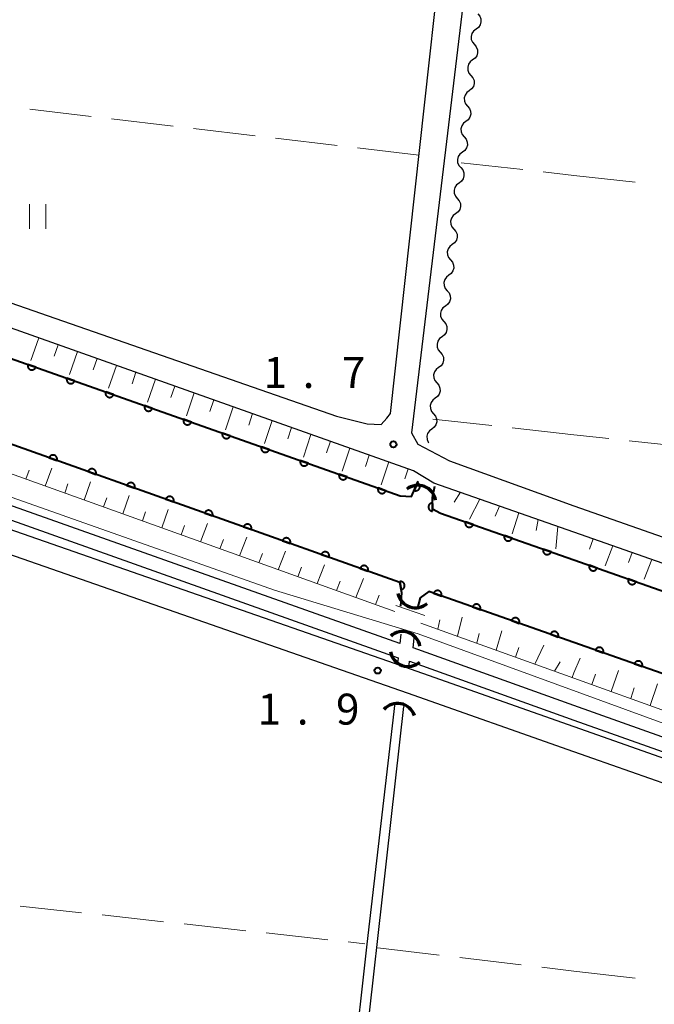
# Model space of a CAD drawing. Units: metres. Extents: x -70000 to -68000, y 36000 to 37500.
# Drawn here: x -68835 to -68759, y 37157 to 37276 of the extents above; entities that cross this region are included whole.
import ezdxf

# ---------------------------------------------------------------- set-up
doc = ezdxf.new("R2010")
doc.units = ezdxf.units.M
for name, color, linetype, lineweight in [('210100_道路縁(街区線)', 7, 'Continuous', 30), ('421900_坑口', 7, 'Continuous', 30), ('510100_河川', 7, 'Continuous', 30), ('510200_細流', 7, 'Continuous', 30), ('610111_人工斜面(上)', 7, 'Continuous', 30), ('610199_人工斜面(ヒゲ)', 7, 'Continuous', 30), ('611100_コンクリート被覆(直落)', 7, 'Continuous', 30), ('630200_耕地界', 7, 'Continuous', 30), ('631100_田', 7, 'Continuous', 13), ('710200_等高線(主曲線)', 7, 'Continuous', 13), ('731200_図化機測定による標高点', 7, 'Continuous', 40)]:
    doc.layers.add(name, color=color, linetype=linetype, lineweight=lineweight)
doc.styles.add('Style-WORKING', font='MS Gothic.ttf')

msp = doc.modelspace()

# ---------------------------------------------------------------- linework, layer by layer
at = {"layer": '210100_道路縁(街区線)', "linetype": 'Continuous', "lineweight": 30, "flags": 128}
for points in [[(-68775.87, 37320.47), (-68776.62, 37319.97), (-68778.1, 37307.65), (-68787.94, 37225.89), (-68787.15, 37224.53), (-68783.33, 37222.52), (-68768.27, 37217.06)], [(-68905.61, 37265.7), (-68797.04, 37227.93), (-68793.3, 37226.99), (-68791.62, 37226.91), (-68790.91, 37227.67), (-68790.48, 37228.24), (-68780.44, 37319.49)], [(-68768.27, 37213.88), (-68785.21, 37219.82), (-68787.68, 37221.31), (-68906.02, 37263.29)], [(-68927.37, 37246.65), (-68924.51, 37245.74), (-68890.5, 37233.36), (-68886.37, 37231.55), (-68790.83, 37198.27), (-68768.27, 37190.31)], [(-68768.27, 37187.27), (-68788.41, 37194.34), (-68887.88, 37229.02), (-68888.77, 37228.63), (-68926.93, 36899.06), (-68926, 36897.97), (-68925.06, 36897.45), (-68768.27, 36881.59)], [(-68768.27, 37217.06), (-68698.26, 37192.51), (-68694.34, 37191.74), (-68688.63, 37191.3), (-68686.47, 37191.73)], [(-68687.71, 37167.85), (-68685.69, 37186.03), (-68686.03, 37187.77), (-68687.35, 37188.19), (-68694.74, 37188.77), (-68699.05, 37189.61), (-68768.27, 37213.88)], [(-68768.27, 37190.31), (-68696.14, 37164.87), (-68694.94, 37164.84), (-68694.09, 37167.83), (-68696.14, 37169.15)], [(-68689.32, 37157.61), (-68689.92, 37159.64), (-68692.27, 37160.61), (-68768.27, 37187.27)]]:
    msp.add_lwpolyline(points, dxfattribs=at)
at = {"layer": '421900_坑口', "linetype": 'Continuous', "lineweight": 70}
for centre, start, end in [((-68787.142, 37217.387), 9.33597, 129.33742), ((-68787.455, 37206.866), 191.40129, 311.40275), ((-68789.029, 37199.655), 11.14744, 131.14889), ((-68788.356, 37199.763), 190.8579, 310.85935), ((-68789.636, 37190.957), 18.99261, 138.99406)]:
    msp.add_arc(centre, 2.165, start, end, dxfattribs=at)
at = {"layer": '510100_河川', "linetype": 'Continuous', "lineweight": 30, "flags": 128}
for points in [[(-68916, 37264.14), (-68910.78, 37261.13), (-68789.31, 37218.29), (-68787.93, 37218.21), (-68787.11, 37220.07)], [(-68789.21, 37204.91), (-68789.11, 37206.52), (-68789.33, 37207.77), (-68882.93, 37241.06), (-68905.75, 37248.92), (-68913.4, 37252.03), (-68918.9, 37254.66), (-68921.47, 37255), (-68922.97, 37252.74)], [(-68789.21, 37201.49), (-68789.36, 37200.36), (-68924.15, 37248.16), (-68926.46, 37248.53), (-68927, 37249.01), (-68925.96, 37250.3)], [(-68992.63, 37203.02), (-68988.31, 37205.5), (-68984.26, 37207.92), (-68978.47, 37211.38), (-68968.37, 37218.76), (-68939.1, 37240.75), (-68933.88, 37244.4), (-68929.55, 37246.74), (-68929.1, 37246.51), (-68928.62, 37246.32), (-68927.33, 37247.44), (-68924.15, 37246.54), (-68789.57, 37198.64), (-68789.59, 37198.23)], [(-68785.14, 37219.39), (-68785.42, 37218.05), (-68785.38, 37216.71), (-68784.4, 37216.19), (-68768.27, 37210.52)], [(-68768.27, 37210.52), (-68686.17, 37181.69)], [(-68768.27, 37200.5), (-68785.84, 37206.67), (-68786.87, 37205.91), (-68787.24, 37204.54)], [(-68768.27, 37192.86), (-68787.74, 37199.84), (-68787.61, 37201.01)], [(-68687.19, 37172.48), (-68703.04, 37177.61), (-68768.27, 37200.5)], [(-68788.21, 37197.81), (-68788.16, 37198.22), (-68768.27, 37191.09)], [(-68822.82, 36888.78), (-68822.76, 36889.31), (-68795.59, 37132.57), (-68788.87, 37192.76)], [(-68789.95, 37193.2), (-68793.36, 37163.95)], [(-68696.69, 37167.38), (-68768.27, 37192.86)], [(-68768.27, 37191.09), (-68696.74, 37165.73)], [(-68793.36, 37163.95), (-68796.84, 37132.74), (-68823.95, 36890.02)]]:
    msp.add_lwpolyline(points, dxfattribs=at)
at = {"layer": '510200_細流', "linetype": 'Continuous', "lineweight": 30, "flags": 128}
for points in [[(-68779.907, 37276.68), (-68779.668, 37276.401), (-68779.533, 37276.06), (-68779.513, 37275.693), (-68779.613, 37275.34), (-68779.819, 37275.037), (-68780.113, 37274.817)], [(-68780.113, 37274.817), (-68780.407, 37274.597), (-68780.614, 37274.294), (-68780.713, 37273.94), (-68780.693, 37273.573), (-68780.558, 37273.232), (-68780.319, 37272.953)], [(-68780.319, 37272.953), (-68780.081, 37272.674), (-68779.945, 37272.333), (-68779.926, 37271.966), (-68780.025, 37271.613), (-68780.232, 37271.309), (-68780.526, 37271.089)], [(-68780.526, 37271.089), (-68780.82, 37270.869), (-68781.026, 37270.566), (-68781.126, 37270.213), (-68781.106, 37269.846), (-68780.971, 37269.505), (-68780.732, 37269.226)], [(-68780.732, 37269.226), (-68780.493, 37268.947), (-68780.358, 37268.606), (-68780.338, 37268.238), (-68780.437, 37267.885), (-68780.644, 37267.582), (-68780.938, 37267.362)], [(-68780.938, 37267.362), (-68781.232, 37267.142), (-68781.439, 37266.839), (-68781.538, 37266.486), (-68781.518, 37266.118), (-68781.383, 37265.777), (-68781.144, 37265.499)], [(-68781.144, 37265.499), (-68780.905, 37265.22), (-68780.77, 37264.879), (-68780.75, 37264.511), (-68780.85, 37264.158), (-68781.056, 37263.855), (-68781.35, 37263.635)], [(-68781.35, 37263.635), (-68781.644, 37263.415), (-68781.851, 37263.112), (-68781.95, 37262.759), (-68781.931, 37262.391), (-68781.795, 37262.05), (-68781.557, 37261.771)], [(-68781.557, 37261.771), (-68781.318, 37261.492), (-68781.183, 37261.151), (-68781.163, 37260.784), (-68781.262, 37260.431), (-68781.469, 37260.128), (-68781.763, 37259.908)], [(-68781.763, 37259.908), (-68782.057, 37259.688), (-68782.263, 37259.385), (-68782.363, 37259.031), (-68782.343, 37258.664), (-68782.208, 37258.323), (-68781.969, 37258.044)], [(-68781.969, 37258.044), (-68781.73, 37257.765), (-68781.595, 37257.424), (-68781.575, 37257.057), (-68781.675, 37256.704), (-68781.881, 37256.4), (-68782.175, 37256.18)], [(-68782.175, 37256.18), (-68782.469, 37255.96), (-68782.676, 37255.657), (-68782.775, 37255.304), (-68782.756, 37254.937), (-68782.62, 37254.596), (-68782.382, 37254.317)], [(-68782.382, 37254.317), (-68782.143, 37254.038), (-68782.008, 37253.697), (-68781.988, 37253.329), (-68782.087, 37252.976), (-68782.294, 37252.673), (-68782.588, 37252.453)], [(-68782.588, 37252.453), (-68782.882, 37252.233), (-68783.088, 37251.93), (-68783.188, 37251.577), (-68783.168, 37251.209), (-68783.033, 37250.868), (-68782.794, 37250.59)], [(-68782.794, 37250.59), (-68782.555, 37250.311), (-68782.42, 37249.97), (-68782.4, 37249.602), (-68782.5, 37249.249), (-68782.706, 37248.946), (-68783, 37248.726)], [(-68783, 37248.726), (-68783.294, 37248.506), (-68783.501, 37248.203), (-68783.6, 37247.85), (-68783.581, 37247.482), (-68783.445, 37247.141), (-68783.206, 37246.862)], [(-68783.206, 37246.862), (-68782.968, 37246.583), (-68782.832, 37246.242), (-68782.813, 37245.875), (-68782.912, 37245.522), (-68783.119, 37245.219), (-68783.413, 37244.999)], [(-68783.413, 37244.999), (-68783.707, 37244.779), (-68783.913, 37244.476), (-68784.013, 37244.122), (-68783.993, 37243.755), (-68783.858, 37243.414), (-68783.619, 37243.135)], [(-68783.619, 37243.135), (-68783.38, 37242.856), (-68783.245, 37242.515), (-68783.225, 37242.148), (-68783.325, 37241.795), (-68783.531, 37241.491), (-68783.825, 37241.271)], [(-68783.825, 37241.271), (-68784.119, 37241.051), (-68784.326, 37240.748), (-68784.425, 37240.395), (-68784.405, 37240.028), (-68784.27, 37239.687), (-68784.031, 37239.408)], [(-68784.031, 37239.408), (-68783.793, 37239.129), (-68783.657, 37238.788), (-68783.638, 37238.42), (-68783.737, 37238.067), (-68783.944, 37237.764), (-68784.238, 37237.544)], [(-68784.238, 37237.544), (-68784.532, 37237.324), (-68784.738, 37237.021), (-68784.838, 37236.668), (-68784.818, 37236.3), (-68784.683, 37235.959), (-68784.444, 37235.681)], [(-68784.444, 37235.681), (-68784.205, 37235.402), (-68784.07, 37235.061), (-68784.05, 37234.693), (-68784.149, 37234.34), (-68784.356, 37234.037), (-68784.65, 37233.817)], [(-68784.65, 37233.817), (-68784.944, 37233.597), (-68785.151, 37233.294), (-68785.25, 37232.941), (-68785.23, 37232.573), (-68785.095, 37232.232), (-68784.856, 37231.953)], [(-68784.856, 37231.953), (-68784.618, 37231.674), (-68784.482, 37231.333), (-68784.462, 37230.966), (-68784.562, 37230.613), (-68784.769, 37230.31), (-68785.062, 37230.09)], [(-68785.062, 37230.09), (-68785.356, 37229.87), (-68785.563, 37229.567), (-68785.663, 37229.213), (-68785.643, 37228.846), (-68785.507, 37228.505), (-68785.269, 37228.226)], [(-68785.269, 37228.226), (-68785.03, 37227.947), (-68784.895, 37227.606), (-68784.875, 37227.239), (-68784.974, 37226.886), (-68785.181, 37226.582), (-68785.475, 37226.362)], [(-68785.475, 37226.362), (-68785.769, 37226.142), (-68785.976, 37225.839), (-68786.075, 37225.486), (-68786.055, 37225.119), (-68785.92, 37224.778), (-68785.864, 37224.713)]]:
    msp.add_lwpolyline(points, dxfattribs=at)
at = {"layer": '610111_人工斜面(上)', "linetype": 'Continuous', "lineweight": 13, "flags": 128}
for points in [[(-68912.95, 37266.5), (-68906.02, 37263.29), (-68787.68, 37221.31)], [(-68789.96, 37204.25), (-68922.06, 37251.66), (-68922.99, 37252.71)], [(-68784.37, 37219.53), (-68768.27, 37213.88)], [(-68768.27, 37213.88), (-68699.05, 37189.61), (-68694.74, 37188.77), (-68687.35, 37188.19), (-68686.03, 37187.77)], [(-68768.27, 37196.19), (-68786.8, 37202.86)], [(-68687.71, 37167.85), (-68695.1, 37170.5), (-68698.21, 37170.97), (-68768.27, 37196.19)]]:
    msp.add_lwpolyline(points, dxfattribs=at)
at = {"layer": '610199_人工斜面(ヒゲ)', "linetype": 'Continuous', "lineweight": 13, "flags": 128}
for points in [[(-68833.11, 37237.43), (-68834.08, 37234.66)], [(-68830.75, 37236.59), (-68831.24, 37235.21)], [(-68828.39, 37235.75), (-68829.37, 37232.99)], [(-68826.04, 37234.92), (-68826.52, 37233.54)], [(-68823.68, 37234.08), (-68824.64, 37231.32)], [(-68821.33, 37233.25), (-68821.8, 37231.86)], [(-68818.97, 37232.41), (-68819.92, 37229.64)], [(-68816.61, 37231.57), (-68817.08, 37230.19)], [(-68814.26, 37230.74), (-68815.19, 37227.97)], [(-68811.9, 37229.9), (-68812.36, 37228.51)], [(-68809.55, 37229.07), (-68810.47, 37226.29)], [(-68807.19, 37228.23), (-68807.65, 37226.84)], [(-68804.83, 37227.39), (-68805.75, 37224.62)], [(-68802.48, 37226.56), (-68802.94, 37225.17)], [(-68800.12, 37225.72), (-68801.04, 37222.95)], [(-68797.76, 37224.89), (-68798.22, 37223.5)], [(-68795.41, 37224.05), (-68796.33, 37221.28)], [(-68793.05, 37223.22), (-68793.51, 37221.83)], [(-68790.7, 37222.38), (-68791.62, 37219.61)], [(-68834.67, 37220.3), (-68834.28, 37221.39)], [(-68832.31, 37219.45), (-68831.53, 37221.64)], [(-68788.34, 37221.54), (-68788.75, 37220.33)], [(-68827.61, 37217.76), (-68826.83, 37219.97)], [(-68829.96, 37218.61), (-68829.57, 37219.71)], [(-68825.25, 37216.92), (-68824.87, 37218.03)], [(-68822.9, 37216.08), (-68822.13, 37218.3)], [(-68782.01, 37218.7), (-68782.75, 37217.51)], [(-68779.65, 37217.87), (-68780.92, 37215.44)], [(-68820.55, 37215.23), (-68820.16, 37216.35)], [(-68818.2, 37214.39), (-68817.41, 37216.63)], [(-68777.29, 37217.04), (-68777.8, 37215.79)], [(-68774.93, 37216.22), (-68775.73, 37213.66)], [(-68772.57, 37215.39), (-68772.83, 37214.07)], [(-68815.84, 37213.54), (-68815.44, 37214.66)], [(-68813.49, 37212.7), (-68812.66, 37214.94)], [(-68770.21, 37214.56), (-68770.46, 37211.86)], [(-68811.14, 37211.85), (-68810.71, 37212.98)], [(-68808.78, 37211.01), (-68807.9, 37213.25)], [(-68765.91, 37213.05), (-68766.36, 37211.83)], [(-68804.08, 37209.32), (-68803.19, 37211.58)], [(-68763.55, 37212.23), (-68764.45, 37209.79)], [(-68806.43, 37210.16), (-68805.99, 37211.29)], [(-68761.19, 37211.4), (-68761.64, 37210.19)], [(-68758.83, 37210.57), (-68759.73, 37208.16)], [(-68801.72, 37208.47), (-68801.28, 37209.61)], [(-68799.37, 37207.63), (-68798.48, 37209.91)], [(-68794.66, 37205.94), (-68793.76, 37208.24)], [(-68797.02, 37206.79), (-68796.57, 37207.93)], [(-68792.31, 37205.1), (-68791.86, 37206.24)], [(-68784.74, 37202.12), (-68784.49, 37203.26)], [(-68782.38, 37201.27), (-68781.78, 37203.56)], [(-68780.03, 37200.42), (-68779.72, 37201.59)], [(-68777.68, 37199.58), (-68776.99, 37201.93)], [(-68775.33, 37198.73), (-68774.91, 37199.9)], [(-68772.97, 37197.88), (-68771.88, 37200.18)], [(-68768.27, 37196.84), (-68767.48, 37198.62)], [(-68770.62, 37197.04), (-68769.93, 37198.16)], [(-68768.47, 37196.26), (-68768.27, 37196.84)], [(-68766.07, 37195.4), (-68765.65, 37196.66)], [(-68763.72, 37194.55), (-68762.87, 37197.11)], [(-68761.37, 37193.71), (-68760.94, 37195)], [(-68759.02, 37192.86), (-68758.14, 37195.49)]]:
    msp.add_lwpolyline(points, dxfattribs=at)
at = {"layer": '611100_コンクリート被覆(直落)', "linetype": 'Continuous', "lineweight": 40}
msp.add_line((-68768.27, 37210.52), (-68686.17, 37181.69), dxfattribs=at)
at = {"layer": '611100_コンクリート被覆(直落)', "linetype": 'Continuous', "lineweight": 40, "flags": 128}
for points in [[(-68916, 37264.14), (-68910.78, 37261.13), (-68789.31, 37218.29), (-68787.93, 37218.21), (-68787.11, 37220.07)], [(-68789.21, 37204.91), (-68789.11, 37206.52), (-68789.33, 37207.77), (-68882.93, 37241.06), (-68905.75, 37248.92), (-68913.4, 37252.03), (-68918.9, 37254.66), (-68921.47, 37255), (-68922.97, 37252.74)], [(-68785.14, 37219.39), (-68785.42, 37218.05), (-68785.38, 37216.71), (-68784.4, 37216.19), (-68768.27, 37210.52)], [(-68768.27, 37200.5), (-68785.84, 37206.67), (-68786.87, 37205.91), (-68787.24, 37204.54)], [(-68687.19, 37172.48), (-68703.04, 37177.61), (-68768.27, 37200.5)]]:
    msp.add_lwpolyline(points, dxfattribs=at)
for points in [[(-68833.473, 37233.865), (-68834.416, 37234.198), (-68834.428, 37234.156), (-68834.437, 37234.113), (-68834.443, 37234.071), (-68834.444, 37234.027), (-68834.442, 37233.983), (-68834.436, 37233.94), (-68834.426, 37233.897), (-68834.412, 37233.856), (-68834.396, 37233.815), (-68834.374, 37233.777), (-68834.351, 37233.74), (-68834.324, 37233.706), (-68834.294, 37233.675), (-68834.262, 37233.645), (-68834.226, 37233.619), (-68834.19, 37233.597), (-68834.151, 37233.577), (-68834.11, 37233.56), (-68834.068, 37233.547), (-68834.026, 37233.539), (-68833.983, 37233.533), (-68833.939, 37233.531), (-68833.896, 37233.534), (-68833.852, 37233.54), (-68833.81, 37233.549), (-68833.769, 37233.564), (-68833.728, 37233.58), (-68833.69, 37233.601), (-68833.653, 37233.625), (-68833.619, 37233.652), (-68833.587, 37233.682), (-68833.558, 37233.714), (-68833.532, 37233.749), (-68833.509, 37233.786), (-68833.489, 37233.824)], [(-68828.757, 37232.202), (-68829.7, 37232.535), (-68829.713, 37232.493), (-68829.722, 37232.45), (-68829.727, 37232.408), (-68829.729, 37232.364), (-68829.726, 37232.32), (-68829.72, 37232.277), (-68829.711, 37232.234), (-68829.697, 37232.193), (-68829.68, 37232.152), (-68829.659, 37232.114), (-68829.636, 37232.077), (-68829.609, 37232.043), (-68829.578, 37232.012), (-68829.546, 37231.982), (-68829.511, 37231.956), (-68829.475, 37231.934), (-68829.436, 37231.914), (-68829.395, 37231.897), (-68829.353, 37231.884), (-68829.31, 37231.876), (-68829.268, 37231.87), (-68829.224, 37231.868), (-68829.181, 37231.871), (-68829.137, 37231.877), (-68829.095, 37231.886), (-68829.053, 37231.901), (-68829.013, 37231.917), (-68828.974, 37231.938), (-68828.938, 37231.962), (-68828.904, 37231.989), (-68828.872, 37232.019), (-68828.842, 37232.051), (-68828.816, 37232.086), (-68828.794, 37232.123), (-68828.774, 37232.161)], [(-68824.042, 37230.539), (-68824.985, 37230.872), (-68824.998, 37230.83), (-68825.006, 37230.787), (-68825.012, 37230.745), (-68825.014, 37230.701), (-68825.011, 37230.657), (-68825.005, 37230.614), (-68824.996, 37230.571), (-68824.981, 37230.53), (-68824.965, 37230.489), (-68824.944, 37230.451), (-68824.921, 37230.414), (-68824.893, 37230.38), (-68824.863, 37230.349), (-68824.831, 37230.319), (-68824.796, 37230.293), (-68824.759, 37230.271), (-68824.721, 37230.251), (-68824.68, 37230.234), (-68824.638, 37230.221), (-68824.595, 37230.213), (-68824.552, 37230.207), (-68824.509, 37230.205), (-68824.465, 37230.208), (-68824.422, 37230.214), (-68824.379, 37230.223), (-68824.338, 37230.238), (-68824.297, 37230.254), (-68824.259, 37230.275), (-68824.222, 37230.299), (-68824.188, 37230.326), (-68824.156, 37230.356), (-68824.127, 37230.388), (-68824.101, 37230.423), (-68824.078, 37230.46), (-68824.058, 37230.498)], [(-68819.327, 37228.876), (-68820.27, 37229.209), (-68820.282, 37229.167), (-68820.291, 37229.124), (-68820.297, 37229.082), (-68820.298, 37229.038), (-68820.296, 37228.994), (-68820.29, 37228.951), (-68820.28, 37228.908), (-68820.266, 37228.867), (-68820.25, 37228.826), (-68820.228, 37228.788), (-68820.205, 37228.751), (-68820.178, 37228.717), (-68820.148, 37228.686), (-68820.116, 37228.656), (-68820.08, 37228.63), (-68820.044, 37228.608), (-68820.005, 37228.588), (-68819.964, 37228.571), (-68819.922, 37228.558), (-68819.88, 37228.55), (-68819.837, 37228.544), (-68819.793, 37228.542), (-68819.75, 37228.545), (-68819.706, 37228.551), (-68819.664, 37228.56), (-68819.623, 37228.575), (-68819.582, 37228.591), (-68819.544, 37228.612), (-68819.507, 37228.636), (-68819.473, 37228.663), (-68819.441, 37228.693), (-68819.412, 37228.725), (-68819.386, 37228.76), (-68819.363, 37228.797), (-68819.343, 37228.835)], [(-68814.611, 37227.213), (-68815.554, 37227.546), (-68815.567, 37227.504), (-68815.576, 37227.461), (-68815.581, 37227.419), (-68815.583, 37227.375), (-68815.58, 37227.331), (-68815.574, 37227.288), (-68815.565, 37227.245), (-68815.551, 37227.204), (-68815.534, 37227.163), (-68815.513, 37227.125), (-68815.49, 37227.088), (-68815.463, 37227.054), (-68815.432, 37227.023), (-68815.4, 37226.993), (-68815.365, 37226.967), (-68815.329, 37226.944), (-68815.29, 37226.925), (-68815.249, 37226.908), (-68815.207, 37226.895), (-68815.164, 37226.887), (-68815.122, 37226.881), (-68815.078, 37226.879), (-68815.035, 37226.882), (-68814.991, 37226.888), (-68814.949, 37226.897), (-68814.907, 37226.912), (-68814.867, 37226.928), (-68814.828, 37226.949), (-68814.792, 37226.973), (-68814.758, 37227), (-68814.726, 37227.03), (-68814.696, 37227.062), (-68814.67, 37227.097), (-68814.648, 37227.134), (-68814.628, 37227.172)], [(-68809.896, 37225.55), (-68810.839, 37225.883), (-68810.852, 37225.841), (-68810.86, 37225.798), (-68810.866, 37225.756), (-68810.868, 37225.712), (-68810.865, 37225.668), (-68810.859, 37225.625), (-68810.85, 37225.582), (-68810.835, 37225.541), (-68810.819, 37225.5), (-68810.798, 37225.462), (-68810.775, 37225.425), (-68810.747, 37225.391), (-68810.717, 37225.36), (-68810.685, 37225.33), (-68810.65, 37225.304), (-68810.613, 37225.281), (-68810.575, 37225.262), (-68810.534, 37225.245), (-68810.492, 37225.232), (-68810.449, 37225.224), (-68810.406, 37225.218), (-68810.363, 37225.216), (-68810.319, 37225.219), (-68810.276, 37225.225), (-68810.233, 37225.234), (-68810.192, 37225.249), (-68810.151, 37225.265), (-68810.113, 37225.286), (-68810.076, 37225.31), (-68810.042, 37225.337), (-68810.01, 37225.367), (-68809.981, 37225.399), (-68809.955, 37225.434), (-68809.932, 37225.471), (-68809.912, 37225.509)], [(-68805.181, 37223.887), (-68806.124, 37224.22), (-68806.136, 37224.178), (-68806.145, 37224.135), (-68806.151, 37224.093), (-68806.152, 37224.049), (-68806.15, 37224.005), (-68806.144, 37223.962), (-68806.134, 37223.919), (-68806.12, 37223.878), (-68806.104, 37223.837), (-68806.082, 37223.799), (-68806.059, 37223.762), (-68806.032, 37223.728), (-68806.002, 37223.697), (-68805.97, 37223.667), (-68805.934, 37223.641), (-68805.898, 37223.618), (-68805.859, 37223.599), (-68805.818, 37223.582), (-68805.776, 37223.569), (-68805.734, 37223.561), (-68805.691, 37223.555), (-68805.647, 37223.553), (-68805.604, 37223.556), (-68805.56, 37223.562), (-68805.518, 37223.571), (-68805.477, 37223.586), (-68805.436, 37223.602), (-68805.398, 37223.623), (-68805.361, 37223.647), (-68805.327, 37223.674), (-68805.295, 37223.704), (-68805.266, 37223.736), (-68805.24, 37223.771), (-68805.217, 37223.808), (-68805.197, 37223.846)], [(-68831.839, 37222.889), (-68830.897, 37222.554), (-68830.884, 37222.596), (-68830.875, 37222.638), (-68830.87, 37222.681), (-68830.868, 37222.725), (-68830.871, 37222.768), (-68830.876, 37222.812), (-68830.886, 37222.854), (-68830.9, 37222.895), (-68830.916, 37222.936), (-68830.937, 37222.975), (-68830.96, 37223.011), (-68830.987, 37223.046), (-68831.017, 37223.077), (-68831.049, 37223.107), (-68831.085, 37223.133), (-68831.121, 37223.156), (-68831.16, 37223.176), (-68831.2, 37223.192), (-68831.243, 37223.205), (-68831.285, 37223.214), (-68831.328, 37223.22), (-68831.372, 37223.221), (-68831.415, 37223.219), (-68831.458, 37223.213), (-68831.501, 37223.204), (-68831.542, 37223.19), (-68831.583, 37223.174), (-68831.621, 37223.152), (-68831.658, 37223.129), (-68831.692, 37223.102), (-68831.724, 37223.072), (-68831.754, 37223.04), (-68831.78, 37223.005), (-68831.802, 37222.968), (-68831.822, 37222.93)], [(-68800.465, 37222.224), (-68801.408, 37222.557), (-68801.421, 37222.515), (-68801.43, 37222.472), (-68801.435, 37222.43), (-68801.437, 37222.386), (-68801.434, 37222.342), (-68801.428, 37222.299), (-68801.419, 37222.256), (-68801.405, 37222.215), (-68801.388, 37222.174), (-68801.367, 37222.136), (-68801.344, 37222.099), (-68801.317, 37222.065), (-68801.286, 37222.034), (-68801.254, 37222.004), (-68801.219, 37221.978), (-68801.182, 37221.955), (-68801.144, 37221.936), (-68801.103, 37221.919), (-68801.061, 37221.906), (-68801.018, 37221.898), (-68800.976, 37221.892), (-68800.932, 37221.89), (-68800.888, 37221.893), (-68800.845, 37221.899), (-68800.803, 37221.908), (-68800.761, 37221.923), (-68800.721, 37221.939), (-68800.682, 37221.96), (-68800.646, 37221.984), (-68800.612, 37222.011), (-68800.58, 37222.041), (-68800.55, 37222.073), (-68800.524, 37222.108), (-68800.502, 37222.145), (-68800.482, 37222.183)], [(-68827.128, 37221.213), (-68826.186, 37220.878), (-68826.173, 37220.92), (-68826.164, 37220.963), (-68826.159, 37221.006), (-68826.157, 37221.049), (-68826.16, 37221.093), (-68826.165, 37221.136), (-68826.175, 37221.179), (-68826.189, 37221.22), (-68826.205, 37221.261), (-68826.226, 37221.299), (-68826.249, 37221.336), (-68826.276, 37221.37), (-68826.307, 37221.402), (-68826.338, 37221.431), (-68826.374, 37221.458), (-68826.41, 37221.48), (-68826.449, 37221.5), (-68826.49, 37221.517), (-68826.532, 37221.53), (-68826.574, 37221.539), (-68826.617, 37221.544), (-68826.661, 37221.546), (-68826.704, 37221.543), (-68826.748, 37221.538), (-68826.79, 37221.528), (-68826.831, 37221.514), (-68826.872, 37221.498), (-68826.91, 37221.477), (-68826.947, 37221.454), (-68826.981, 37221.426), (-68827.013, 37221.396), (-68827.043, 37221.364), (-68827.069, 37221.329), (-68827.092, 37221.293), (-68827.112, 37221.254)], [(-68795.75, 37220.561), (-68796.693, 37220.894), (-68796.706, 37220.852), (-68796.714, 37220.809), (-68796.72, 37220.767), (-68796.722, 37220.723), (-68796.719, 37220.679), (-68796.713, 37220.636), (-68796.704, 37220.593), (-68796.689, 37220.552), (-68796.673, 37220.511), (-68796.652, 37220.473), (-68796.628, 37220.436), (-68796.601, 37220.402), (-68796.571, 37220.371), (-68796.539, 37220.341), (-68796.504, 37220.315), (-68796.467, 37220.292), (-68796.429, 37220.273), (-68796.388, 37220.256), (-68796.346, 37220.243), (-68796.303, 37220.235), (-68796.26, 37220.229), (-68796.217, 37220.227), (-68796.173, 37220.23), (-68796.13, 37220.236), (-68796.087, 37220.245), (-68796.046, 37220.26), (-68796.005, 37220.276), (-68795.967, 37220.297), (-68795.93, 37220.321), (-68795.896, 37220.348), (-68795.864, 37220.378), (-68795.835, 37220.41), (-68795.809, 37220.445), (-68795.786, 37220.482), (-68795.766, 37220.52)], [(-68822.417, 37219.538), (-68821.475, 37219.203), (-68821.462, 37219.245), (-68821.453, 37219.287), (-68821.448, 37219.33), (-68821.446, 37219.374), (-68821.449, 37219.417), (-68821.454, 37219.461), (-68821.464, 37219.503), (-68821.478, 37219.544), (-68821.494, 37219.585), (-68821.515, 37219.624), (-68821.538, 37219.66), (-68821.566, 37219.695), (-68821.596, 37219.726), (-68821.628, 37219.756), (-68821.663, 37219.782), (-68821.699, 37219.805), (-68821.738, 37219.825), (-68821.779, 37219.841), (-68821.821, 37219.854), (-68821.863, 37219.863), (-68821.906, 37219.869), (-68821.95, 37219.87), (-68821.993, 37219.868), (-68822.037, 37219.862), (-68822.079, 37219.853), (-68822.12, 37219.839), (-68822.161, 37219.823), (-68822.199, 37219.801), (-68822.236, 37219.778), (-68822.27, 37219.751), (-68822.302, 37219.721), (-68822.332, 37219.689), (-68822.358, 37219.654), (-68822.381, 37219.617), (-68822.401, 37219.579)], [(-68791.035, 37218.898), (-68791.978, 37219.231), (-68791.99, 37219.189), (-68791.999, 37219.146), (-68792.005, 37219.104), (-68792.006, 37219.06), (-68792.004, 37219.016), (-68791.998, 37218.973), (-68791.988, 37218.93), (-68791.974, 37218.889), (-68791.958, 37218.848), (-68791.936, 37218.81), (-68791.913, 37218.773), (-68791.886, 37218.739), (-68791.856, 37218.707), (-68791.824, 37218.678), (-68791.788, 37218.652), (-68791.752, 37218.629), (-68791.713, 37218.61), (-68791.672, 37218.593), (-68791.63, 37218.58), (-68791.588, 37218.572), (-68791.545, 37218.566), (-68791.501, 37218.564), (-68791.458, 37218.567), (-68791.414, 37218.573), (-68791.372, 37218.582), (-68791.331, 37218.597), (-68791.29, 37218.613), (-68791.252, 37218.634), (-68791.215, 37218.658), (-68791.181, 37218.685), (-68791.149, 37218.715), (-68791.12, 37218.747), (-68791.094, 37218.782), (-68791.071, 37218.819), (-68791.051, 37218.857)], [(-68787.208, 37219.847), (-68787.612, 37218.932), (-68787.571, 37218.916), (-68787.529, 37218.904), (-68787.487, 37218.895), (-68787.443, 37218.89), (-68787.4, 37218.89), (-68787.356, 37218.892), (-68787.313, 37218.899), (-68787.271, 37218.91), (-68787.229, 37218.923), (-68787.189, 37218.941), (-68787.151, 37218.961), (-68787.115, 37218.986), (-68787.081, 37219.014), (-68787.049, 37219.043), (-68787.02, 37219.077), (-68786.995, 37219.111), (-68786.972, 37219.148), (-68786.953, 37219.188), (-68786.937, 37219.229), (-68786.925, 37219.271), (-68786.916, 37219.313), (-68786.911, 37219.356), (-68786.91, 37219.4), (-68786.913, 37219.444), (-68786.919, 37219.487), (-68786.93, 37219.529), (-68786.943, 37219.571), (-68786.962, 37219.61), (-68786.982, 37219.649), (-68787.007, 37219.685), (-68787.034, 37219.719), (-68787.064, 37219.751), (-68787.097, 37219.779), (-68787.132, 37219.805), (-68787.169, 37219.827)], [(-68817.706, 37217.862), (-68816.764, 37217.527), (-68816.751, 37217.569), (-68816.743, 37217.612), (-68816.737, 37217.655), (-68816.735, 37217.698), (-68816.738, 37217.742), (-68816.744, 37217.785), (-68816.753, 37217.828), (-68816.767, 37217.869), (-68816.783, 37217.91), (-68816.804, 37217.948), (-68816.827, 37217.985), (-68816.855, 37218.019), (-68816.885, 37218.051), (-68816.917, 37218.08), (-68816.952, 37218.107), (-68816.988, 37218.129), (-68817.027, 37218.149), (-68817.068, 37218.166), (-68817.11, 37218.179), (-68817.152, 37218.188), (-68817.195, 37218.193), (-68817.239, 37218.195), (-68817.282, 37218.192), (-68817.326, 37218.187), (-68817.368, 37218.177), (-68817.409, 37218.163), (-68817.45, 37218.147), (-68817.489, 37218.126), (-68817.525, 37218.103), (-68817.559, 37218.076), (-68817.591, 37218.045), (-68817.621, 37218.013), (-68817.647, 37217.978), (-68817.67, 37217.942), (-68817.69, 37217.903)], [(-68812.995, 37216.187), (-68812.053, 37215.852), (-68812.04, 37215.894), (-68812.032, 37215.936), (-68812.026, 37215.979), (-68812.024, 37216.023), (-68812.027, 37216.066), (-68812.033, 37216.11), (-68812.042, 37216.152), (-68812.056, 37216.193), (-68812.072, 37216.234), (-68812.094, 37216.273), (-68812.117, 37216.309), (-68812.144, 37216.344), (-68812.174, 37216.375), (-68812.206, 37216.405), (-68812.241, 37216.431), (-68812.278, 37216.454), (-68812.316, 37216.474), (-68812.357, 37216.49), (-68812.399, 37216.503), (-68812.441, 37216.512), (-68812.484, 37216.518), (-68812.528, 37216.519), (-68812.571, 37216.517), (-68812.615, 37216.511), (-68812.657, 37216.502), (-68812.698, 37216.488), (-68812.739, 37216.472), (-68812.778, 37216.45), (-68812.814, 37216.427), (-68812.849, 37216.4), (-68812.88, 37216.37), (-68812.91, 37216.338), (-68812.936, 37216.303), (-68812.959, 37216.266), (-68812.979, 37216.228)], [(-68785.371, 37216.42), (-68785.401, 37217.419), (-68785.445, 37217.416), (-68785.488, 37217.409), (-68785.53, 37217.398), (-68785.571, 37217.384), (-68785.611, 37217.366), (-68785.649, 37217.345), (-68785.685, 37217.321), (-68785.719, 37217.293), (-68785.751, 37217.263), (-68785.779, 37217.229), (-68785.805, 37217.194), (-68785.827, 37217.156), (-68785.845, 37217.117), (-68785.861, 37217.076), (-68785.873, 37217.034), (-68785.881, 37216.992), (-68785.885, 37216.949), (-68785.886, 37216.905), (-68785.883, 37216.861), (-68785.875, 37216.818), (-68785.865, 37216.776), (-68785.851, 37216.734), (-68785.833, 37216.695), (-68785.812, 37216.657), (-68785.788, 37216.62), (-68785.76, 37216.587), (-68785.73, 37216.555), (-68785.696, 37216.527), (-68785.661, 37216.501), (-68785.623, 37216.479), (-68785.584, 37216.46), (-68785.543, 37216.445), (-68785.501, 37216.433), (-68785.459, 37216.425), (-68785.415, 37216.42)], [(-68780.456, 37214.803), (-68781.399, 37215.135), (-68781.412, 37215.093), (-68781.42, 37215.05), (-68781.426, 37215.008), (-68781.427, 37214.964), (-68781.425, 37214.92), (-68781.419, 37214.877), (-68781.409, 37214.834), (-68781.395, 37214.793), (-68781.379, 37214.753), (-68781.357, 37214.714), (-68781.334, 37214.678), (-68781.307, 37214.644), (-68781.277, 37214.612), (-68781.244, 37214.583), (-68781.209, 37214.556), (-68781.172, 37214.534), (-68781.134, 37214.514), (-68781.093, 37214.498), (-68781.051, 37214.485), (-68781.008, 37214.476), (-68780.966, 37214.471), (-68780.922, 37214.469), (-68780.878, 37214.472), (-68780.835, 37214.478), (-68780.792, 37214.487), (-68780.751, 37214.501), (-68780.711, 37214.518), (-68780.672, 37214.539), (-68780.636, 37214.563), (-68780.602, 37214.59), (-68780.57, 37214.62), (-68780.541, 37214.652), (-68780.514, 37214.687), (-68780.492, 37214.724), (-68780.472, 37214.763)], [(-68808.285, 37214.511), (-68807.342, 37214.176), (-68807.329, 37214.218), (-68807.321, 37214.261), (-68807.315, 37214.304), (-68807.313, 37214.347), (-68807.316, 37214.391), (-68807.322, 37214.434), (-68807.331, 37214.477), (-68807.345, 37214.518), (-68807.361, 37214.559), (-68807.383, 37214.597), (-68807.406, 37214.634), (-68807.433, 37214.668), (-68807.463, 37214.7), (-68807.495, 37214.729), (-68807.53, 37214.756), (-68807.567, 37214.778), (-68807.605, 37214.798), (-68807.646, 37214.815), (-68807.688, 37214.828), (-68807.731, 37214.837), (-68807.773, 37214.842), (-68807.817, 37214.844), (-68807.86, 37214.841), (-68807.904, 37214.836), (-68807.946, 37214.826), (-68807.988, 37214.812), (-68808.028, 37214.796), (-68808.067, 37214.775), (-68808.104, 37214.752), (-68808.138, 37214.725), (-68808.17, 37214.694), (-68808.199, 37214.662), (-68808.225, 37214.627), (-68808.248, 37214.591), (-68808.268, 37214.552)], [(-68803.574, 37212.836), (-68802.631, 37212.501), (-68802.619, 37212.543), (-68802.61, 37212.585), (-68802.604, 37212.628), (-68802.602, 37212.672), (-68802.605, 37212.715), (-68802.611, 37212.759), (-68802.62, 37212.801), (-68802.634, 37212.842), (-68802.65, 37212.883), (-68802.672, 37212.922), (-68802.695, 37212.958), (-68802.722, 37212.993), (-68802.752, 37213.024), (-68802.784, 37213.054), (-68802.819, 37213.08), (-68802.856, 37213.103), (-68802.894, 37213.123), (-68802.935, 37213.139), (-68802.977, 37213.152), (-68803.02, 37213.161), (-68803.062, 37213.167), (-68803.106, 37213.168), (-68803.15, 37213.166), (-68803.193, 37213.16), (-68803.236, 37213.151), (-68803.277, 37213.137), (-68803.317, 37213.121), (-68803.356, 37213.099), (-68803.393, 37213.076), (-68803.427, 37213.049), (-68803.459, 37213.019), (-68803.488, 37212.987), (-68803.514, 37212.952), (-68803.537, 37212.915), (-68803.557, 37212.877)], [(-68775.739, 37213.145), (-68776.682, 37213.477), (-68776.695, 37213.435), (-68776.703, 37213.392), (-68776.709, 37213.35), (-68776.71, 37213.306), (-68776.708, 37213.262), (-68776.702, 37213.219), (-68776.692, 37213.176), (-68776.678, 37213.135), (-68776.662, 37213.095), (-68776.64, 37213.056), (-68776.617, 37213.02), (-68776.59, 37212.986), (-68776.559, 37212.954), (-68776.527, 37212.924), (-68776.492, 37212.898), (-68776.455, 37212.876), (-68776.417, 37212.856), (-68776.376, 37212.839), (-68776.334, 37212.827), (-68776.291, 37212.818), (-68776.249, 37212.813), (-68776.205, 37212.811), (-68776.161, 37212.814), (-68776.118, 37212.82), (-68776.075, 37212.829), (-68776.034, 37212.843), (-68775.994, 37212.86), (-68775.955, 37212.881), (-68775.919, 37212.904), (-68775.885, 37212.932), (-68775.853, 37212.962), (-68775.824, 37212.994), (-68775.797, 37213.029), (-68775.775, 37213.066), (-68775.755, 37213.104)], [(-68771.021, 37211.487), (-68771.965, 37211.819), (-68771.978, 37211.777), (-68771.986, 37211.734), (-68771.992, 37211.691), (-68771.993, 37211.648), (-68771.99, 37211.604), (-68771.985, 37211.561), (-68771.975, 37211.518), (-68771.961, 37211.477), (-68771.945, 37211.436), (-68771.923, 37211.398), (-68771.9, 37211.361), (-68771.873, 37211.327), (-68771.842, 37211.296), (-68771.81, 37211.266), (-68771.775, 37211.24), (-68771.738, 37211.218), (-68771.7, 37211.198), (-68771.659, 37211.181), (-68771.617, 37211.169), (-68771.574, 37211.16), (-68771.532, 37211.155), (-68771.488, 37211.153), (-68771.444, 37211.156), (-68771.401, 37211.162), (-68771.358, 37211.171), (-68771.317, 37211.185), (-68771.277, 37211.202), (-68771.238, 37211.223), (-68771.202, 37211.246), (-68771.168, 37211.274), (-68771.136, 37211.304), (-68771.106, 37211.336), (-68771.08, 37211.371), (-68771.058, 37211.408), (-68771.038, 37211.446)], [(-68798.863, 37211.16), (-68797.921, 37210.825), (-68797.908, 37210.867), (-68797.899, 37210.91), (-68797.893, 37210.953), (-68797.891, 37210.996), (-68797.894, 37211.04), (-68797.9, 37211.083), (-68797.909, 37211.126), (-68797.923, 37211.167), (-68797.939, 37211.208), (-68797.961, 37211.246), (-68797.984, 37211.283), (-68798.011, 37211.317), (-68798.041, 37211.349), (-68798.073, 37211.378), (-68798.108, 37211.405), (-68798.145, 37211.427), (-68798.183, 37211.447), (-68798.224, 37211.464), (-68798.266, 37211.477), (-68798.309, 37211.486), (-68798.351, 37211.491), (-68798.395, 37211.493), (-68798.439, 37211.49), (-68798.482, 37211.485), (-68798.525, 37211.475), (-68798.566, 37211.461), (-68798.607, 37211.445), (-68798.645, 37211.424), (-68798.682, 37211.401), (-68798.716, 37211.374), (-68798.748, 37211.343), (-68798.777, 37211.311), (-68798.803, 37211.276), (-68798.826, 37211.24), (-68798.846, 37211.201)], [(-68794.152, 37209.485), (-68793.21, 37209.15), (-68793.197, 37209.192), (-68793.188, 37209.234), (-68793.182, 37209.277), (-68793.181, 37209.321), (-68793.183, 37209.364), (-68793.189, 37209.408), (-68793.198, 37209.45), (-68793.212, 37209.491), (-68793.229, 37209.532), (-68793.25, 37209.571), (-68793.273, 37209.608), (-68793.3, 37209.642), (-68793.33, 37209.673), (-68793.362, 37209.703), (-68793.397, 37209.729), (-68793.434, 37209.752), (-68793.472, 37209.772), (-68793.513, 37209.788), (-68793.555, 37209.801), (-68793.598, 37209.81), (-68793.64, 37209.816), (-68793.684, 37209.818), (-68793.728, 37209.815), (-68793.771, 37209.809), (-68793.814, 37209.8), (-68793.855, 37209.786), (-68793.896, 37209.77), (-68793.934, 37209.748), (-68793.971, 37209.725), (-68794.005, 37209.698), (-68794.037, 37209.668), (-68794.066, 37209.636), (-68794.093, 37209.601), (-68794.115, 37209.564), (-68794.135, 37209.526)], [(-68765.439, 37209.526), (-68766.383, 37209.857), (-68766.396, 37209.815), (-68766.404, 37209.773), (-68766.41, 37209.73), (-68766.411, 37209.686), (-68766.409, 37209.643), (-68766.403, 37209.599), (-68766.393, 37209.557), (-68766.379, 37209.516), (-68766.362, 37209.475), (-68766.341, 37209.437), (-68766.318, 37209.4), (-68766.291, 37209.366), (-68766.26, 37209.334), (-68766.228, 37209.305), (-68766.193, 37209.279), (-68766.156, 37209.256), (-68766.118, 37209.236), (-68766.077, 37209.22), (-68766.035, 37209.207), (-68765.992, 37209.199), (-68765.95, 37209.193), (-68765.906, 37209.192), (-68765.862, 37209.194), (-68765.819, 37209.2), (-68765.776, 37209.21), (-68765.735, 37209.224), (-68765.694, 37209.24), (-68765.656, 37209.262), (-68765.619, 37209.285), (-68765.585, 37209.312), (-68765.554, 37209.343), (-68765.524, 37209.375), (-68765.498, 37209.41), (-68765.476, 37209.447), (-68765.456, 37209.485)], [(-68760.722, 37207.869), (-68761.665, 37208.201), (-68761.678, 37208.159), (-68761.687, 37208.116), (-68761.692, 37208.073), (-68761.694, 37208.029), (-68761.691, 37207.986), (-68761.685, 37207.943), (-68761.676, 37207.9), (-68761.661, 37207.859), (-68761.645, 37207.818), (-68761.623, 37207.78), (-68761.6, 37207.743), (-68761.573, 37207.709), (-68761.543, 37207.678), (-68761.511, 37207.648), (-68761.475, 37207.622), (-68761.439, 37207.6), (-68761.4, 37207.58), (-68761.359, 37207.563), (-68761.317, 37207.551), (-68761.275, 37207.542), (-68761.232, 37207.537), (-68761.188, 37207.535), (-68761.145, 37207.538), (-68761.101, 37207.544), (-68761.059, 37207.553), (-68761.018, 37207.567), (-68760.977, 37207.584), (-68760.939, 37207.605), (-68760.902, 37207.628), (-68760.868, 37207.656), (-68760.836, 37207.686), (-68760.807, 37207.718), (-68760.781, 37207.753), (-68760.758, 37207.79), (-68760.738, 37207.829)], [(-68789.35, 37207.886), (-68789.177, 37206.901), (-68789.134, 37206.911), (-68789.093, 37206.924), (-68789.053, 37206.94), (-68789.014, 37206.96), (-68788.977, 37206.984), (-68788.942, 37207.01), (-68788.91, 37207.039), (-68788.881, 37207.072), (-68788.854, 37207.106), (-68788.831, 37207.144), (-68788.81, 37207.182), (-68788.794, 37207.222), (-68788.781, 37207.264), (-68788.771, 37207.307), (-68788.766, 37207.35), (-68788.764, 37207.393), (-68788.766, 37207.436), (-68788.771, 37207.48), (-68788.781, 37207.523), (-68788.794, 37207.564), (-68788.81, 37207.604), (-68788.83, 37207.643), (-68788.854, 37207.68), (-68788.881, 37207.715), (-68788.91, 37207.747), (-68788.942, 37207.776), (-68788.976, 37207.803), (-68789.014, 37207.826), (-68789.052, 37207.847), (-68789.093, 37207.863), (-68789.134, 37207.876), (-68789.177, 37207.886), (-68789.22, 37207.892), (-68789.263, 37207.893), (-68789.307, 37207.892)], [(-68785.253, 37206.464), (-68784.31, 37206.133), (-68784.297, 37206.175), (-68784.288, 37206.217), (-68784.283, 37206.26), (-68784.281, 37206.304), (-68784.284, 37206.347), (-68784.29, 37206.391), (-68784.3, 37206.433), (-68784.314, 37206.474), (-68784.33, 37206.515), (-68784.352, 37206.553), (-68784.375, 37206.59), (-68784.402, 37206.624), (-68784.432, 37206.656), (-68784.464, 37206.685), (-68784.5, 37206.711), (-68784.536, 37206.734), (-68784.575, 37206.754), (-68784.616, 37206.77), (-68784.658, 37206.783), (-68784.701, 37206.791), (-68784.743, 37206.797), (-68784.787, 37206.798), (-68784.83, 37206.796), (-68784.874, 37206.79), (-68784.916, 37206.78), (-68784.957, 37206.766), (-68784.998, 37206.75), (-68785.037, 37206.728), (-68785.073, 37206.705), (-68785.107, 37206.678), (-68785.139, 37206.647), (-68785.168, 37206.615), (-68785.194, 37206.58), (-68785.217, 37206.543), (-68785.237, 37206.505)], [(-68780.536, 37204.807), (-68779.592, 37204.476), (-68779.579, 37204.518), (-68779.571, 37204.561), (-68779.565, 37204.603), (-68779.564, 37204.647), (-68779.567, 37204.691), (-68779.573, 37204.734), (-68779.582, 37204.777), (-68779.596, 37204.818), (-68779.613, 37204.858), (-68779.634, 37204.897), (-68779.657, 37204.933), (-68779.685, 37204.967), (-68779.715, 37204.999), (-68779.747, 37205.028), (-68779.782, 37205.055), (-68779.819, 37205.077), (-68779.857, 37205.097), (-68779.898, 37205.113), (-68779.94, 37205.126), (-68779.983, 37205.135), (-68780.026, 37205.14), (-68780.07, 37205.142), (-68780.113, 37205.139), (-68780.156, 37205.133), (-68780.199, 37205.124), (-68780.24, 37205.109), (-68780.281, 37205.093), (-68780.319, 37205.071), (-68780.356, 37205.048), (-68780.39, 37205.021), (-68780.421, 37204.991), (-68780.451, 37204.959), (-68780.477, 37204.923), (-68780.499, 37204.887), (-68780.519, 37204.848)], [(-68775.818, 37203.151), (-68774.875, 37202.819), (-68774.862, 37202.861), (-68774.853, 37202.904), (-68774.848, 37202.947), (-68774.846, 37202.991), (-68774.849, 37203.034), (-68774.855, 37203.077), (-68774.864, 37203.12), (-68774.879, 37203.161), (-68774.895, 37203.202), (-68774.917, 37203.24), (-68774.94, 37203.277), (-68774.967, 37203.311), (-68774.997, 37203.342), (-68775.029, 37203.372), (-68775.065, 37203.398), (-68775.101, 37203.42), (-68775.14, 37203.44), (-68775.181, 37203.457), (-68775.223, 37203.469), (-68775.265, 37203.478), (-68775.308, 37203.483), (-68775.352, 37203.485), (-68775.395, 37203.482), (-68775.439, 37203.476), (-68775.481, 37203.467), (-68775.522, 37203.453), (-68775.563, 37203.436), (-68775.601, 37203.415), (-68775.638, 37203.392), (-68775.672, 37203.364), (-68775.704, 37203.334), (-68775.733, 37203.302), (-68775.759, 37203.267), (-68775.782, 37203.23), (-68775.802, 37203.191)], [(-68771.101, 37201.494), (-68770.157, 37201.163), (-68770.144, 37201.205), (-68770.136, 37201.247), (-68770.13, 37201.29), (-68770.129, 37201.334), (-68770.131, 37201.377), (-68770.137, 37201.421), (-68770.147, 37201.463), (-68770.161, 37201.504), (-68770.177, 37201.545), (-68770.199, 37201.583), (-68770.222, 37201.62), (-68770.249, 37201.654), (-68770.28, 37201.686), (-68770.312, 37201.715), (-68770.347, 37201.741), (-68770.384, 37201.764), (-68770.422, 37201.784), (-68770.463, 37201.8), (-68770.505, 37201.813), (-68770.548, 37201.821), (-68770.59, 37201.827), (-68770.634, 37201.828), (-68770.678, 37201.826), (-68770.721, 37201.82), (-68770.764, 37201.81), (-68770.805, 37201.796), (-68770.845, 37201.78), (-68770.884, 37201.758), (-68770.921, 37201.735), (-68770.954, 37201.708), (-68770.986, 37201.678), (-68771.016, 37201.645), (-68771.042, 37201.61), (-68771.064, 37201.573), (-68771.084, 37201.535)], [(-68765.638, 37199.576), (-68764.695, 37199.245), (-68764.682, 37199.288), (-68764.673, 37199.33), (-68764.668, 37199.373), (-68764.666, 37199.417), (-68764.669, 37199.46), (-68764.675, 37199.503), (-68764.685, 37199.546), (-68764.699, 37199.587), (-68764.715, 37199.628), (-68764.737, 37199.666), (-68764.76, 37199.703), (-68764.787, 37199.737), (-68764.817, 37199.768), (-68764.849, 37199.798), (-68764.885, 37199.824), (-68764.921, 37199.846), (-68764.96, 37199.866), (-68765.001, 37199.883), (-68765.043, 37199.895), (-68765.086, 37199.904), (-68765.128, 37199.909), (-68765.172, 37199.911), (-68765.216, 37199.908), (-68765.259, 37199.902), (-68765.301, 37199.893), (-68765.342, 37199.879), (-68765.383, 37199.862), (-68765.422, 37199.841), (-68765.458, 37199.817), (-68765.492, 37199.79), (-68765.524, 37199.76), (-68765.553, 37199.728), (-68765.579, 37199.693), (-68765.602, 37199.656), (-68765.622, 37199.617)], [(-68760.92, 37197.921), (-68759.977, 37197.59), (-68759.964, 37197.632), (-68759.955, 37197.675), (-68759.95, 37197.717), (-68759.948, 37197.761), (-68759.951, 37197.804), (-68759.957, 37197.848), (-68759.967, 37197.89), (-68759.981, 37197.931), (-68759.997, 37197.972), (-68760.019, 37198.01), (-68760.042, 37198.047), (-68760.069, 37198.081), (-68760.099, 37198.113), (-68760.131, 37198.142), (-68760.167, 37198.168), (-68760.203, 37198.191), (-68760.242, 37198.211), (-68760.283, 37198.227), (-68760.325, 37198.24), (-68760.368, 37198.248), (-68760.41, 37198.254), (-68760.454, 37198.255), (-68760.498, 37198.253), (-68760.541, 37198.247), (-68760.584, 37198.237), (-68760.625, 37198.223), (-68760.665, 37198.207), (-68760.704, 37198.185), (-68760.74, 37198.162), (-68760.774, 37198.135), (-68760.806, 37198.104), (-68760.835, 37198.072), (-68760.861, 37198.037), (-68760.884, 37198), (-68760.904, 37197.962)]]:
    msp.add_lwpolyline(points, close=True, dxfattribs=at)
at = {"layer": '630200_耕地界', "linetype": 'Continuous', "lineweight": 13}
for p, q in [((-68826.753, 37264.261), (-68834.201, 37265.143)), ((-68816.822, 37263.086), (-68824.27, 37263.967)), ((-68806.891, 37261.911), (-68814.339, 37262.792)), ((-68796.961, 37260.735), (-68804.409, 37261.617)), ((-68787.03, 37259.56), (-68794.478, 37260.441)), ((-68781.9, 37258.64), (-68774.447, 37257.803)), ((-68771.962, 37257.524), (-68768.27, 37257.11)), ((-68768.27, 37257.11), (-68760.816, 37256.279)), ((-68778.207, 37226.778), (-68785.34, 37227.58)), ((-68768.27, 37225.66), (-68775.723, 37226.498)), ((-68764.034, 37225.206), (-68768.27, 37225.66)), ((-68754.091, 37224.14), (-68761.549, 37224.94)), ((-68835.366, 37168.566), (-68827.91, 37167.75)), ((-68825.425, 37167.478), (-68817.97, 37166.661)), ((-68815.485, 37166.389), (-68808.029, 37165.572)), ((-68805.544, 37165.3), (-68798.089, 37164.484)), ((-68795.603, 37164.212), (-68793.58, 37163.99)), ((-68792.02, 37163.49), (-68784.572, 37162.609)), ((-68782.089, 37162.315), (-68774.641, 37161.434)), ((-68772.159, 37161.14), (-68768.27, 37160.68)), ((-68768.27, 37160.68), (-68760.821, 37159.805))]:
    msp.add_line(p, q, dxfattribs=at)
at = {"layer": '631100_田', "linetype": 'Continuous', "lineweight": 13}
for p, q in [((-68834.24, 37250.62), (-68834.24, 37253.62)), ((-68832.24, 37250.62), (-68832.24, 37253.62))]:
    msp.add_line(p, q, dxfattribs=at)
at = {"layer": '710200_等高線(主曲線)', "linetype": 'Continuous', "lineweight": 13, "elevation": 2, "flags": 128}
for points in [[(-68926.81, 37249.24), (-68924.2, 37248.69), (-68911.43, 37244.39), (-68882.47, 37234.36), (-68804.52, 37206.85), (-68787.13, 37201.54), (-68745.42, 37186.34), (-68695.89, 37167.87), (-68695.55, 37167.22), (-68695.55, 37166.72), (-68695.86, 37166.22), (-68696.12, 37165.63), (-68696.44, 37165.42), (-68696.83, 37165.38), (-68701.01, 37166.85), (-68701.69, 37166.83)], [(-68789.83, 37204.97), (-68786.33, 37203.77)]]:
    msp.add_lwpolyline(points, dxfattribs=at)
at = {"layer": '731200_図化機測定による標高点', "linetype": 'Continuous', "lineweight": 40}
for centre in [(-68790.12, 37224.51, 1.7), (-68792.03, 37197.1, 1.95)]:
    msp.add_circle(centre, 0.375, dxfattribs=at)

# ---------------------------------------------------------------- texts
at = {"layer": '731200_図化機測定による標高点', "linetype": 'Continuous', "lineweight": 40, "style": 'Style-WORKING'}
for s, p in [('1', (-68805.87, 37231.34, -9.999)), ('7', (-68796.37, 37231.34, -9.999)), ('.', (-68801.12, 37231.34, -9.999)), ('1', (-68806.58, 37190.55, -9.999)), ('9', (-68797.08, 37190.55, -9.999)), ('.', (-68801.83, 37190.55, -9.999))]:
    msp.add_text(s, height=3.75, dxfattribs=at).set_placement(p)

doc.saveas('drawing.dxf')
